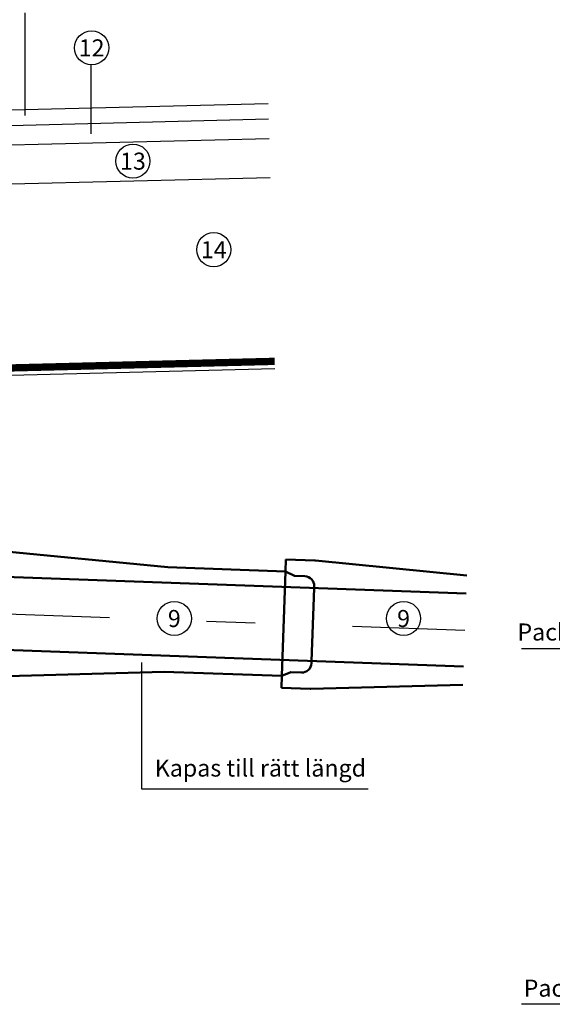
# Model space of a CAD drawing. Units: millimetres. Extents: x 43479.8 to 43487.63, y 29398.48 to 29403.76.
# Drawn here: x 43481.88 to 43482.97, y 29400.57 to 29402.59 of the extents above; entities that cross this region are included whole.
import ezdxf
from ezdxf.enums import TextEntityAlignment as Align

# ---------------------------------------------------------------- set-up
doc = ezdxf.new("R2010")
doc.units = ezdxf.units.MM
for name, pattern in [('025_STRECKAD', [3.75, 3, -0.75]), ('BH90_GEOTEXTIL', [3.75, 3, -0.75]), ('PR3202', [0.7, 0.3, -0.2, 0, -0.2])]:
    doc.linetypes.add(name, pattern=pattern)
doc.layers.add('R-CEC61-EJN', color=114, linetype='025_STRECKAD', lineweight=25)
doc.layers.add('R-PB----EKN', color=23, linetype='CONTINUOUS', lineweight=50)
for name, color, linetype in [('T-------D-N', 4, 'CONTINUOUS'), ('T-------T-----------25', 250, 'CONTINUOUS'), ('T-------T1N---------RA', 1, 'CONTINUOUS'), ('T-12CC--ESN', 1, 'CONTINUOUS'), ('T-12E---ESN', 4, 'BH90_GEOTEXTIL'), ('T-31BJ--ESN', 1, 'CONTINUOUS'), ('T-31BL--ESN', 4, 'CONTINUOUS'), ('T-31BM--ESN', 4, 'CONTINUOUS')]:
    doc.layers.add(name, color=color, linetype=linetype)
doc.styles.add('ISOCP', font='isocp.shx')

msp = doc.modelspace()

# ---------------------------------------------------------------- linework, layer by layer
at = {"layer": 'R-CEC61-EJN'}
msp.add_line((43481.2721, 29401.8446), (43482.4045, 29401.8729), dxfattribs=at)
at = {"layer": 'R-PB----EKN'}
for p, q in [((43481.7958, 29401.5029), (43482.1841, 29401.4648)), ((43482.4272, 29401.4808), (43482.4263, 29401.4563)), ((43482.4272, 29401.4808), (43482.4865, 29401.4787)), ((43482.4878, 29401.4786), (43482.7991, 29401.4481)), ((43482.1841, 29401.4648), (43482.4263, 29401.4563)), ((43482.4263, 29401.4563), (43482.4445, 29401.4472)), ((43481.7906, 29401.447), (43482.7977, 29401.4108)), ((43482.4445, 29401.4472), (43482.466, 29401.4465)), ((43482.4853, 29401.4258), (43482.4851, 29401.4217)), ((43481.7906, 29401.297), (43482.7925, 29401.2609)), ((43482.4797, 29401.2678), (43482.4799, 29401.2718)), ((43481.7865, 29401.2392), (43482.1765, 29401.25)), ((43482.1765, 29401.25), (43482.4188, 29401.2415)), ((43482.4188, 29401.2415), (43482.4375, 29401.2493)), ((43482.4375, 29401.2493), (43482.4591, 29401.2485)), ((43482.4188, 29401.2415), (43482.4179, 29401.217)), ((43482.4179, 29401.217), (43482.4773, 29401.2149)), ((43482.4785, 29401.2149), (43482.7912, 29401.2235))]:
    msp.add_line(p, q, dxfattribs=at)
at = {"layer": 'R-PB----EKN', "linetype": '025_STRECKAD'}
for p, q in [((43482.4263, 29401.4563), (43482.4188, 29401.2415)), ((43482.4851, 29401.4217), (43482.4799, 29401.2718))]:
    msp.add_line(p, q, dxfattribs=at)
at = {"layer": 'R-PB----EKN'}
for centre, start, end in [((43482.4858, 29401.4587), 84.3944, 87.989), ((43482.4653, 29401.4265), 357.989, 87.989), ((43482.4598, 29401.2685), 267.989, 357.989), ((43482.478, 29401.2349), 267.989, 271.5837)]:
    msp.add_arc(centre, 0.02, start, end, dxfattribs=at)
at = {"layer": 'T-------D-N'}
for p, q in [((43481.8903, 29402.6039), (43481.8903, 29402.3932)), ((43482.0262, 29402.4971), (43482.0262, 29402.3555)), ((43482.1308, 29401.0091), (43482.1308, 29401.269)), ((43482.5963, 29401.0091), (43482.1308, 29401.0091))]:
    msp.add_line(p, q, dxfattribs=at)
at = {"layer": 'T-------D-N', "linetype": 'PR3202'}
for p, q in [((43481.7643, 29401.372), (43482.7951, 29401.3358)), ((43484.7968, 29401.297), (43482.9117, 29401.297)), ((43484.7968, 29400.567), (43482.9117, 29400.567))]:
    msp.add_line(p, q, dxfattribs=at)
at = {"layer": 'T-------T1N---------RA'}
for centre in [(43482.0277, 29402.532), (43482.1126, 29402.2993), (43482.2787, 29402.1173), (43482.1977, 29401.3597), (43482.6691, 29401.3597)]:
    msp.add_circle(centre, 0.035, dxfattribs=at)
at = {"layer": 'T-12CC--ESN'}
msp.add_line((43481.2857, 29402.3581), (43482.3916, 29402.3858), dxfattribs=at)
at = {"layer": 'T-12E---ESN', "const_width": 0.015}
msp.add_lwpolyline([(43481.2986, 29402.3324), (43481.2986, 29402.2266), (43481.2986, 29402.1837), (43481.3199, 29402.1837), (43481.3199, 29402.0072), (43481.2905, 29401.8601), (43482.4041, 29401.8879)], dxfattribs=at)
at = {"layer": 'T-31BJ--ESN'}
msp.add_line((43481.3059, 29402.3907), (43482.3908, 29402.4178), dxfattribs=at)
at = {"layer": 'T-31BL--ESN'}
msp.add_line((43481.2459, 29402.3171), (43482.3926, 29402.3458), dxfattribs=at)
at = {"layer": 'T-31BM--ESN'}
msp.add_line((43481.2894, 29402.2382), (43482.3946, 29402.2658), dxfattribs=at)

# ---------------------------------------------------------------- texts
at = {"layer": 'T-------T-----------25', "style": 'ISOCP'}
for s, p in [('Packningsnivå', (43483.0644, 29401.3273)), ('Kapas till rätt längd', (43482.3747, 29401.0478)), ('Packningsnivå', (43483.0773, 29400.5957))]:
    msp.add_text(s, height=0.035, dxfattribs=at).set_placement(p, align=Align.MIDDLE)
for tag, p in [('12', (43482.0277, 29402.5144)), ('13', (43482.1126, 29402.2817)), ('14', (43482.2787, 29402.0997)), ('9', (43482.1977, 29401.3421)), ('9', (43482.6691, 29401.3421))]:
    msp.add_attdef(tag, text='', height=0.035, dxfattribs=at).set_placement(p, align=Align.CENTER)

doc.saveas('drawing.dxf')
